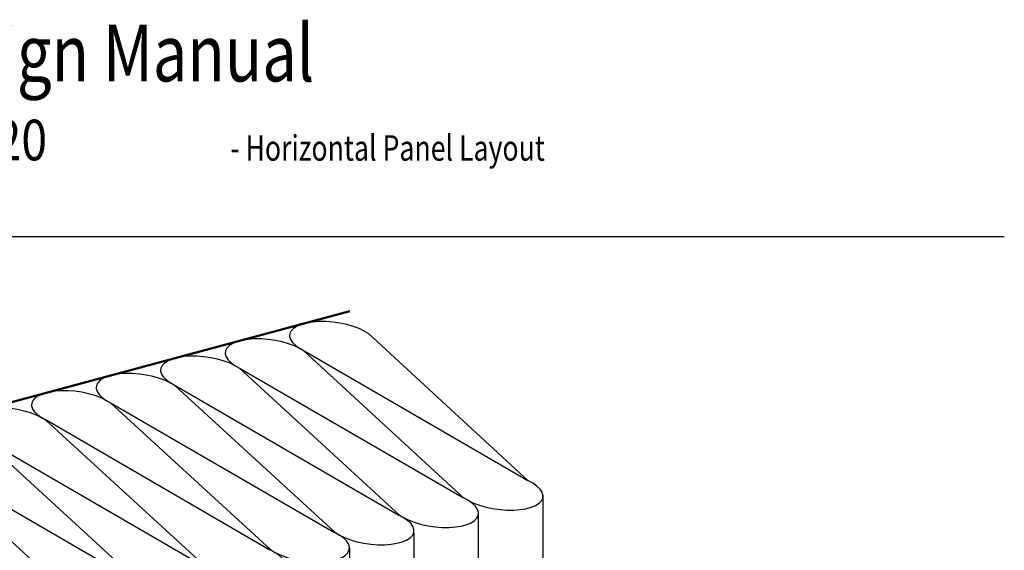
# Model space of a CAD drawing. Extents: x 28 to 478, y 52 to 715.
# Drawn here: x 183 to 478, y 556 to 715 of the extents above; entities that cross this region are included whole.
import ezdxf

# ---------------------------------------------------------------- set-up
doc = ezdxf.new("R2010")
doc.units = 0
doc.header["$LTSCALE"] = 10
doc.header["$MEASUREMENT"] = 0
for name, color, linetype, lineweight in [('ALUCOBOND_05', 7, 'CONTINUOUS', 50), ('STRUCTURE_025', 1, 'CONTINUOUS', 25), ('TITLE_FRAME_025', 1, 'CONTINUOUS', 25), ('TITLE_FRAME_05', 7, 'CONTINUOUS', 50), ('TITLE_FRAME_07', 6, 'CONTINUOUS', 70)]:
    doc.layers.add(name, color=color, linetype=linetype, lineweight=lineweight)
doc.styles.add('2', font='SIMPLEX')

msp = doc.modelspace()

# ---------------------------------------------------------------- linework, layer by layer
at = {"layer": 'ALUCOBOND_05'}
msp.add_line((27.82, 559.65), (281.5, 627.62), dxfattribs=at)
at = {"layer": 'STRUCTURE_025'}
for p, q in [((287.13, 620.85), (334.82, 576.99)), ((267.81, 615.67), (315.5, 571.81)), ((267.98, 615.72), (334.82, 576.99)), ((296.35, 566.68), (248.5, 610.5)), ((248.66, 610.54), (315.5, 571.81)), ((229.18, 605.32), (277.03, 561.5)), ((229.34, 605.36), (296.18, 566.63)), ((257.71, 556.33), (209.86, 600.14)), ((210.03, 600.19), (276.87, 561.46)), ((190.54, 594.97), (238.4, 551.15)), ((190.71, 595.01), (257.55, 556.28)), ((171.22, 589.79), (219.08, 545.97)), ((171.39, 589.83), (238.23, 551.1)), ((151.9, 584.61), (199.76, 540.8)), ((152.07, 584.66), (218.91, 545.93)), ((339.36, 360.16), (339.36, 572.7)), ((320.05, 354.99), (320.05, 566.95)), ((300.74, 529.54), (300.74, 561.23)), ((281.44, 523), (281.44, 556.78))]:
    msp.add_line(p, q, dxfattribs=at)
for points in [[(287.13, 620.85), (285.81, 621.68), (284.24, 622.44), (282.47, 623.1), (280.54, 623.66), (278.5, 624.09), (276.4, 624.39), (274.31, 624.55), (272.27, 624.55), (270.34, 624.42), (268.57, 624.13), (267.01, 623.71), (265.69, 623.17), (264.65, 622.51), (263.92, 621.76), (263.53, 620.94), (263.46, 620.07), (263.74, 619.16), (264.35, 618.25), (265.28, 617.36), (266.5, 616.5), (267.98, 615.72)], [(267.81, 615.67), (266.49, 616.5), (264.92, 617.26), (263.15, 617.93), (261.22, 618.48), (259.18, 618.92), (257.09, 619.22), (254.99, 619.37), (252.95, 619.38), (251.02, 619.24), (249.25, 618.96), (247.69, 618.54), (246.37, 617.99), (245.33, 617.34), (244.61, 616.59), (244.21, 615.76), (244.15, 614.89), (244.42, 613.98), (245.04, 613.07), (245.96, 612.18), (247.18, 611.33), (248.66, 610.54)], [(248.5, 610.5), (247.17, 611.33), (245.61, 612.08), (243.83, 612.75), (241.9, 613.31), (239.86, 613.74), (237.77, 614.04), (235.67, 614.19), (233.63, 614.2), (231.7, 614.06), (229.93, 613.78), (228.37, 613.36), (227.05, 612.82), (226.02, 612.16), (225.29, 611.41), (224.89, 610.59), (224.83, 609.71), (225.11, 608.81), (225.72, 607.9), (226.64, 607), (227.86, 606.15), (229.34, 605.36)], [(229.18, 605.32), (227.86, 606.15), (226.29, 606.91), (224.51, 607.57), (222.58, 608.13), (220.54, 608.56), (218.45, 608.86), (216.35, 609.02), (214.32, 609.03), (212.39, 608.89), (210.61, 608.6), (209.05, 608.18), (207.73, 607.64), (206.7, 606.98), (205.97, 606.24), (205.57, 605.41), (205.51, 604.54), (205.79, 603.63), (206.4, 602.72), (207.33, 601.83), (208.55, 600.98), (210.03, 600.19)], [(209.86, 600.14), (208.54, 600.97), (206.97, 601.73), (205.2, 602.4), (203.26, 602.95), (201.22, 603.39), (199.13, 603.69), (197.04, 603.84), (195, 603.85), (193.07, 603.71), (191.3, 603.43), (189.73, 603.01), (188.41, 602.46), (187.38, 601.81), (186.65, 601.06), (186.25, 600.24), (186.19, 599.36), (186.47, 598.45), (187.08, 597.54), (188.01, 596.65), (189.23, 595.8), (190.71, 595.01)], [(190.54, 594.97), (189.22, 595.8), (187.65, 596.55), (185.88, 597.22), (183.95, 597.78), (181.91, 598.21), (179.81, 598.51), (177.72, 598.66), (175.68, 598.67), (173.75, 598.53), (171.98, 598.25), (170.41, 597.83), (169.1, 597.29), (168.06, 596.63), (167.33, 595.88), (166.93, 595.06), (166.87, 594.18), (167.15, 593.28), (167.76, 592.37), (168.69, 591.47), (169.91, 590.62), (171.39, 589.83)], [(315.67, 571.85), (316.99, 571.02), (318.56, 570.27), (320.33, 569.6), (322.27, 569.04), (324.31, 568.61), (326.4, 568.31), (328.49, 568.16), (330.53, 568.15), (332.46, 568.29), (334.23, 568.57), (335.8, 568.99), (337.11, 569.53), (338.15, 570.19), (338.88, 570.94), (339.28, 571.76), (339.34, 572.64), (339.06, 573.54), (338.45, 574.45), (337.52, 575.35), (336.3, 576.2), (334.82, 576.99)], [(296.35, 566.68), (297.67, 565.85), (299.24, 565.09), (301.01, 564.42), (302.95, 563.87), (304.99, 563.43), (307.08, 563.13), (309.18, 562.98), (311.21, 562.97), (313.14, 563.11), (314.91, 563.39), (316.48, 563.81), (317.8, 564.36), (318.83, 565.01), (319.56, 565.76), (319.96, 566.59), (320.02, 567.46), (319.74, 568.37), (319.13, 569.28), (318.2, 570.17), (316.98, 571.02), (315.5, 571.81)], [(277.03, 561.5), (278.35, 560.67), (279.92, 559.91), (281.7, 559.25), (283.63, 558.69), (285.67, 558.26), (287.76, 557.96), (289.86, 557.8), (291.9, 557.79), (293.83, 557.93), (295.6, 558.22), (297.16, 558.64), (298.48, 559.18), (299.51, 559.84), (300.24, 560.59), (300.64, 561.41), (300.7, 562.28), (300.42, 563.19), (299.81, 564.1), (298.88, 564.99), (297.66, 565.85), (296.18, 566.63)], [(257.71, 556.33), (259.04, 555.49), (260.6, 554.74), (262.38, 554.07), (264.31, 553.51), (266.35, 553.08), (268.44, 552.78), (270.54, 552.63), (272.58, 552.62), (274.51, 552.76), (276.28, 553.04), (277.84, 553.46), (279.16, 554), (280.2, 554.66), (280.92, 555.41), (281.32, 556.23), (281.38, 557.11), (281.1, 558.01), (280.49, 558.92), (279.57, 559.82), (278.35, 560.67), (276.87, 561.46)], [(238.4, 551.15), (239.72, 550.32), (241.29, 549.56), (243.06, 548.89), (244.99, 548.34), (247.03, 547.9), (249.13, 547.61), (251.22, 547.45), (253.26, 547.44), (255.19, 547.58), (256.96, 547.86), (258.52, 548.28), (259.84, 548.83), (260.88, 549.48), (261.6, 550.23), (262, 551.06), (262.06, 551.93), (261.79, 552.84), (261.18, 553.75), (260.25, 554.64), (259.03, 555.49), (257.55, 556.28)]]:
    msp.add_lwpolyline(points, dxfattribs=at)
at = {"layer": 'TITLE_FRAME_025'}
msp.add_line((27.5, 650), (477.5, 650), dxfattribs=at)

# ---------------------------------------------------------------- texts
at = {"layer": 'TITLE_FRAME_05', "style": '2', "width": 0.769027}
msp.add_text('- Horizontal Panel Layout', height=7.6155, dxfattribs=at).set_placement((245.68, 672.69))
at = {"layer": 'TITLE_FRAME_07', "style": '2'}
for s, height, width, p in [('ALUCOBOND Design Manual', 17.0037, 0.79369, (29.5, 696.4)), ('Fascia, Tray Panels SZ 20', 12.1455, 0.839067, (29.59, 672.8))]:
    msp.add_text(s, height=height, dxfattribs=dict(at, width=width)).set_placement(p)

doc.saveas('drawing.dxf')
